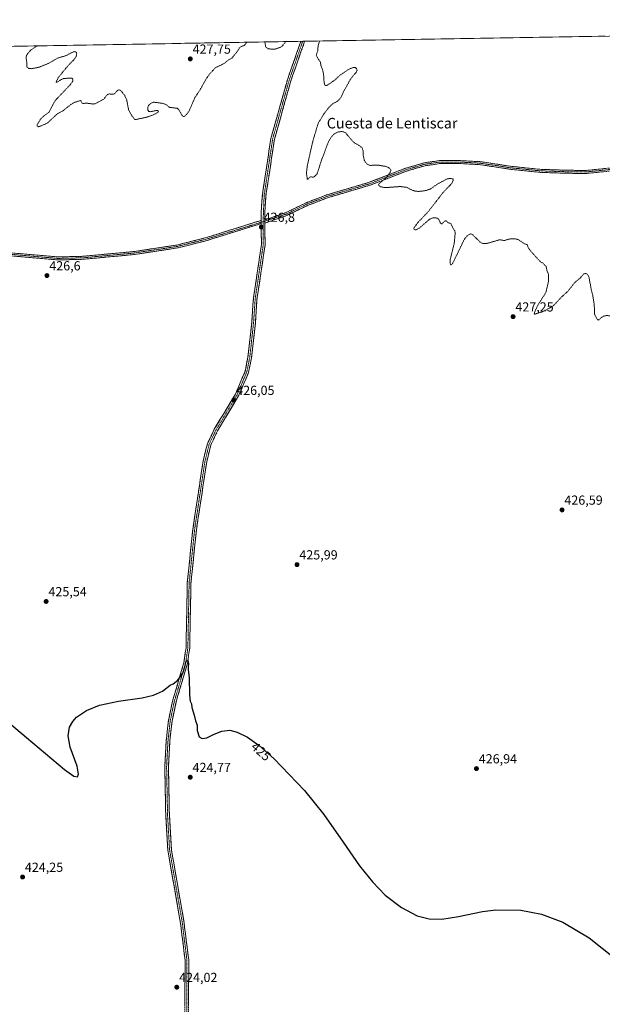
# Model space of a CAD drawing. Units: metres. Extents: x 618454 to 621940, y 4683169 to 4685541.
# Drawn here: x 620725 to 621168, y 4684792 to 4685541 of the extents above; entities that cross this region are included whole.
import ezdxf
from ezdxf.enums import TextEntityAlignment as Align

# ---------------------------------------------------------------- set-up
doc = ezdxf.new("R2010")
doc.units = ezdxf.units.M
doc.header["$MEASUREMENT"] = 0
for name, pattern in [('TRAZO_Y_PUNTO', [1, 0.5, -0.25, 0, -0.25]), ('TRAZOS', [0.75, 0.5, -0.25]), ('TRAZOSX2', [1.5, 1, -0.5])]:
    doc.linetypes.add(name, pattern=pattern)
for name, color, linetype, lineweight in [('Camino', 19, 'TRAZOSX2', 0), ('Camino Cxs', 19, 'Continuous', 0), ('Camino eje', 19, 'TRAZO_Y_PUNTO', 0), ('Carátula', 7, 'Continuous', 5), ('Cultivos herbáceos CxS', 92, 'Continuous', 0), ('Curva de nivel auxiliar', 36, 'TRAZOS', 0), ('Curva de nivel maestra', 36, 'Continuous', 30), ('Municipio CxS', 142, 'Continuous', 0), ('Punto de cota en terreno', 7, 'Continuous', 0), ('Rótulo de curva de nivel directora', 19, 'Continuous', 0), ('Rótulo de punto de cota en terreno', 19, 'Continuous', 0), ('Texto cartográfico', 19, 'Continuous', 0)]:
    doc.layers.add(name, color=color, linetype=linetype, lineweight=lineweight)
doc.styles.add('Arial', font='txt', dxfattribs={"height": 0.2})

# ---------------------------------------------------------------- blocks, each defined once
blk = doc.blocks.new('*U150')
at = {"layer": 'Cultivos herbáceos CxS', "color": 92, "linetype": 'Continuous', "lineweight": 0}
blk.add_polyline3d([(620091.41, 4685509.82, 425.86), (621900.03, 4685540.82, 429.38), (621940.23, 4683227.63, 429.96), (620213.67, 4683198.04, 408.96)], dxfattribs=at)
blk = doc.blocks.new('*U173')
at = {"layer": 'Curva de nivel auxiliar', "color": 36, "linetype": 'TRAZOS', "lineweight": 0}
for points in [[(620898.02, 4685523.64, 427.5), (620896.06, 4685521.29, 427.5), (620893.61, 4685520.37, 427.5), (620892.45, 4685519.51, 427.5), (620890.11, 4685515.89, 427.5), (620886.26, 4685511.29, 427.5), (620884.28, 4685510.42, 427.5), (620880.21, 4685507.24, 427.5), (620873.97, 4685504.3, 427.5), (620869.62, 4685499.55, 427.5), (620866.96, 4685495.76, 427.5), (620862.72, 4685488.11, 427.5), (620858.41, 4685481.51, 427.5), (620853.97, 4685471.39, 427.5), (620852.04, 4685468.65, 427.5), (620850.4, 4685467.2, 427.5), (620849.64, 4685467.16, 427.5), (620848.65, 4685467.87, 427.5), (620846.19, 4685472.39, 427.5), (620844.98, 4685473.41, 427.5), (620839, 4685474.12, 427.5), (620836.9, 4685475.96, 427.5), (620834.09, 4685477.15, 427.5), (620827.01, 4685478.08, 427.5), (620824.86, 4685477.28, 427.5), (620823.14, 4685475.55, 427.5), (620822.47, 4685473.91, 427.5), (620822.64, 4685471.9, 427.5), (620823.4, 4685471.08, 427.5), (620824.64, 4685470.82, 427.5), (620828.12, 4685471.61, 427.5), (620830.25, 4685471.71, 427.5), (620830.78, 4685471.25, 427.5), (620830.2, 4685470.46, 427.5), (620826.71, 4685468.38, 427.5), (620822.45, 4685466.81, 427.5), (620813.85, 4685464.99, 427.5), (620812.53, 4685465.02, 427.5), (620810.49, 4685467.68, 427.5), (620807.99, 4685472.05, 427.5), (620806.56, 4685479.49, 427.5), (620805.04, 4685483.09, 427.5), (620802.67, 4685486.2, 427.5), (620801.34, 4685487.26, 427.5), (620800.48, 4685487.5, 427.5), (620799.54, 4685487.02, 427.5), (620797.56, 4685484.75, 427.5), (620796.57, 4685484.22, 427.5), (620795.48, 4685484.04, 427.5), (620793.22, 4685484.35, 427.5), (620791.9, 4685483.95, 427.5), (620788.99, 4685480.34, 427.5), (620782.43, 4685476.84, 427.5), (620780.74, 4685476.67, 427.5), (620776.03, 4685477.35, 427.5), (620773.07, 4685477.07, 427.5), (620772.5, 4685477.4, 427.5), (620771.68, 4685479.04, 427.5), (620771.1, 4685479.32, 427.5), (620766.21, 4685477.69, 427.5), (620763.96, 4685476.27, 427.5), (620758.07, 4685471.61, 427.5), (620753.19, 4685468.79, 427.5), (620746.39, 4685462.34, 427.5), (620740.89, 4685459.86, 427.5), (620739, 4685459.33, 427.5), (620738.3, 4685459.83, 427.5), (620738.46, 4685461.11, 427.5), (620740.9, 4685465.04, 427.5), (620743.29, 4685467.48, 427.5), (620747.46, 4685470.53, 427.5), (620750.94, 4685477.42, 427.5), (620752.35, 4685479.61, 427.5), (620763.3, 4685491.12, 427.5), (620765.26, 4685493.7, 427.5), (620765.56, 4685494.72, 427.5), (620765.41, 4685495.62, 427.5), (620764.82, 4685496.23, 427.5), (620763.86, 4685496.43, 427.5), (620758.52, 4685496.07, 427.5), (620756.77, 4685495.34, 427.5), (620753.32, 4685493.23, 427.5), (620752.82, 4685493.14, 427.5), (620752.79, 4685493.65, 427.5), (620754.38, 4685496.69, 427.5), (620760.15, 4685503.88, 427.5), (620767.07, 4685511.25, 427.5), (620768.02, 4685512.86, 427.5), (620768.47, 4685514.95, 427.5), (620768.3, 4685515.78, 427.5), (620767.78, 4685516.31, 427.5), (620766.96, 4685516.5, 427.5), (620765.42, 4685516.22, 427.5), (620761.01, 4685513.72, 427.5), (620754.28, 4685511.68, 427.5), (620747.01, 4685507.61, 427.5), (620739.95, 4685504.72, 427.5), (620733.92, 4685503.56, 427.5), (620732.13, 4685503.79, 427.5), (620730.84, 4685504.56, 427.5), (620730.51, 4685505.42, 427.5), (620730.4, 4685508.8, 427.5), (620729.91, 4685511.63, 427.5), (620730.14, 4685513.31, 427.5), (620730.62, 4685514.41, 427.5), (620733.64, 4685517.81, 427.5), (620738.38, 4685520.91, 427.5)], [(620927.42, 4685524.15, 427.5), (620927.06, 4685523.55, 427.5), (620925.12, 4685520.97, 427.5), (620923.9, 4685520.04, 427.5), (620919.18, 4685518.35, 427.5), (620914.2, 4685518.64, 427.5), (620912.35, 4685519.95, 427.5), (620911.73, 4685523.52, 427.5), (620911.62, 4685523.88, 427.5)], [(621754.1, 4685176.82, 427.5), (621752.93, 4685178.62, 427.5), (621752.06, 4685182.08, 427.5), (621750.9, 4685183.16, 427.5), (621746.67, 4685185.21, 427.5), (621745.08, 4685186.51, 427.5), (621744.46, 4685188.1, 427.5), (621744.25, 4685192.47, 427.5), (621743.24, 4685196.26, 427.5), (621742.68, 4685197.8, 427.5), (621741.68, 4685198.86, 427.5), (621737.15, 4685200.71, 427.5), (621736.05, 4685201.74, 427.5), (621735.39, 4685201.9, 427.5), (621725.63, 4685197.09, 427.5), (621724.97, 4685197.05, 427.5), (621724.37, 4685198.09, 427.5), (621723.38, 4685198.66, 427.5), (621721.03, 4685198.56, 427.5), (621720.01, 4685197.79, 427.5), (621719.02, 4685195.57, 427.5), (621718.11, 4685194.34, 427.5), (621716.38, 4685193.26, 427.5), (621714.44, 4685194.62, 427.5), (621712.46, 4685194.9, 427.5), (621711.13, 4685195.52, 427.5), (621710.12, 4685195.54, 427.5), (621708.47, 4685194.88, 427.5), (621707.94, 4685195.14, 427.5), (621707.95, 4685200.52, 427.5), (621707.16, 4685201.41, 427.5), (621703.56, 4685204.01, 427.5), (621705.22, 4685205.24, 427.5), (621706.07, 4685206.53, 427.5), (621705.58, 4685209.18, 427.5), (621704.64, 4685210.14, 427.5), (621699.76, 4685210.13, 427.5), (621695.96, 4685211.22, 427.5), (621694.08, 4685210.69, 427.5), (621691.8, 4685209.04, 427.5), (621687.89, 4685208.22, 427.5), (621685.59, 4685208.26, 427.5), (621684.27, 4685209.01, 427.5), (621682.21, 4685212.08, 427.5), (621679.64, 4685217.95, 427.5), (621678.15, 4685220.16, 427.5), (621677.76, 4685225.05, 427.5), (621676.14, 4685227.01, 427.5), (621675.55, 4685228.23, 427.5), (621674.58, 4685234.15, 427.5), (621674.47, 4685238.39, 427.5), (621672.96, 4685243.38, 427.5), (621672.38, 4685252.37, 427.5), (621671.66, 4685253.79, 427.5), (621669.73, 4685256.26, 427.5), (621667.63, 4685262.04, 427.5), (621665.16, 4685263.08, 427.5), (621665.14, 4685265.63, 427.5), (621663.11, 4685265.37, 427.5), (621659.7, 4685263.5, 427.5), (621658.57, 4685263.27, 427.5), (621656.29, 4685265.72, 427.5), (621652.52, 4685268.23, 427.5), (621648.41, 4685268.36, 427.5), (621646.46, 4685267.49, 427.5), (621647.33, 4685270.76, 427.5), (621647.11, 4685271.28, 427.5), (621643.37, 4685270.37, 427.5), (621639.46, 4685271.78, 427.5), (621634.61, 4685271.83, 427.5), (621630.61, 4685272.42, 427.5), (621626.11, 4685272.42, 427.5), (621623.14, 4685272.87, 427.5), (621622.69, 4685273.72, 427.5), (621622.42, 4685277.37, 427.5), (621621.53, 4685278.58, 427.5), (621620.05, 4685279.21, 427.5), (621618.43, 4685278.74, 427.5), (621614.38, 4685275.84, 427.5), (621605.27, 4685273.4, 427.5), (621599.26, 4685272.82, 427.5), (621596.08, 4685273.69, 427.5), (621594.1, 4685273.53, 427.5), (621592.51, 4685272.64, 427.5), (621590.01, 4685270.51, 427.5), (621587.25, 4685266.99, 427.5), (621584.47, 4685260.15, 427.5), (621580.28, 4685252.54, 427.5), (621577.55, 4685244.7, 427.5), (621576.21, 4685242.64, 427.5), (621573.66, 4685239.68, 427.5), (621572.68, 4685237.91, 427.5), (621569.52, 4685228.96, 427.5), (621569.04, 4685229.57, 427.5), (621568.12, 4685234.29, 427.5), (621568.05, 4685239.55, 427.5), (621567.78, 4685240.81, 427.5), (621564.21, 4685247.06, 427.5), (621563.2, 4685247.14, 427.5), (621562.02, 4685246.1, 427.5), (621558.35, 4685241.88, 427.5), (621557.57, 4685239.41, 427.5), (621557.18, 4685239.33, 427.5), (621553.12, 4685243.4, 427.5), (621550.73, 4685244.58, 427.5), (621550.26, 4685245.11, 427.5), (621549.81, 4685249.21, 427.5), (621548.73, 4685250.74, 427.5), (621548.07, 4685252.77, 427.5), (621546.98, 4685254.65, 427.5), (621547.69, 4685259.34, 427.5), (621547.01, 4685259.21, 427.5), (621543.58, 4685256.85, 427.5), (621541.39, 4685256.13, 427.5), (621534.92, 4685256.81, 427.5), (621532.1, 4685258.85, 427.5), (621531.19, 4685259.08, 427.5), (621525.68, 4685256.9, 427.5), (621522.19, 4685256.59, 427.5), (621516.38, 4685257.88, 427.5), (621513.99, 4685259.86, 427.5), (621512.41, 4685260.32, 427.5), (621510.5, 4685260.22, 427.5), (621508.08, 4685258.62, 427.5), (621507.24, 4685258.4, 427.5), (621505.14, 4685258.65, 427.5), (621503.34, 4685259.8, 427.5), (621500.01, 4685258.87, 427.5), (621497.33, 4685258.84, 427.5), (621494.72, 4685259.94, 427.5), (621493.47, 4685260.01, 427.5), (621492.17, 4685259.57, 427.5), (621488.4, 4685257.21, 427.5), (621486.61, 4685257.83, 427.5), (621483.31, 4685258.01, 427.5), (621480.77, 4685259.16, 427.5), (621479.3, 4685259.4, 427.5), (621470.09, 4685257.77, 427.5), (621462.64, 4685255.06, 427.5), (621455.6, 4685253.82, 427.5), (621453.69, 4685253.92, 427.5), (621450.44, 4685255.71, 427.5), (621448.61, 4685255.87, 427.5), (621446.13, 4685255.59, 427.5), (621442.07, 4685254.18, 427.5), (621438.83, 4685251.17, 427.5), (621438.21, 4685252.71, 427.5), (621436.07, 4685255, 427.5), (621434.29, 4685256.26, 427.5), (621433.49, 4685257.74, 427.5), (621432.88, 4685258, 427.5), (621432.12, 4685257.85, 427.5), (621431.1, 4685256.85, 427.5), (621429.98, 4685253.24, 427.5), (621429.04, 4685252.49, 427.5), (621425.39, 4685252.88, 427.5), (621419.9, 4685252.7, 427.5), (621414.44, 4685251.19, 427.5), (621412.23, 4685252.19, 427.5), (621408.25, 4685252.69, 427.5), (621403.87, 4685255.08, 427.5), (621400.57, 4685255.06, 427.5), (621398.08, 4685256.21, 427.5), (621393.98, 4685256.22, 427.5), (621389.68, 4685257.94, 427.5), (621388.91, 4685258.5, 427.5), (621387.7, 4685260.27, 427.5), (621384.14, 4685261.78, 427.5), (621382.07, 4685263.43, 427.5), (621378.54, 4685265.57, 427.5), (621377.72, 4685266.87, 427.5), (621377.02, 4685270.19, 427.5), (621375.74, 4685271.54, 427.5), (621372.82, 4685272.74, 427.5), (621366.28, 4685274.65, 427.5), (621365.08, 4685275.5, 427.5), (621363.42, 4685277.62, 427.5), (621362.11, 4685278.69, 427.5), (621354.94, 4685281.75, 427.5), (621349.95, 4685281.52, 427.5), (621346.92, 4685281.01, 427.5), (621345.88, 4685281.99, 427.5), (621342.81, 4685281.95, 427.5), (621339.75, 4685283.41, 427.5), (621336.75, 4685283.87, 427.5), (621335.52, 4685283.3, 427.5), (621334.39, 4685281.18, 427.5), (621333.49, 4685280.22, 427.5), (621328.08, 4685278.82, 427.5), (621326.82, 4685278.85, 427.5), (621325.71, 4685279.54, 427.5), (621325.03, 4685279.61, 427.5), (621322.11, 4685278.33, 427.5), (621320.66, 4685278.15, 427.5), (621317.27, 4685279.98, 427.5), (621313.31, 4685280.59, 427.5), (621312.11, 4685281.47, 427.5), (621311.42, 4685281.58, 427.5), (621309.66, 4685280.83, 427.5), (621305.72, 4685278.04, 427.5), (621300.17, 4685277.44, 427.5), (621298.28, 4685277.52, 427.5), (621295.48, 4685276.93, 427.5), (621292.98, 4685278.09, 427.5), (621290.79, 4685280.81, 427.5), (621286.02, 4685284.84, 427.5), (621280.49, 4685290.72, 427.5), (621279.12, 4685291.72, 427.5), (621278.34, 4685291.9, 427.5), (621277.92, 4685291.54, 427.5), (621278.03, 4685290.55, 427.5), (621280.45, 4685286.43, 427.5), (621282.37, 4685282.06, 427.5), (621282.33, 4685280.84, 427.5), (621281.49, 4685280.68, 427.5), (621273.2, 4685288.44, 427.5), (621268.16, 4685294.21, 427.5), (621261.56, 4685299.09, 427.5), (621260.25, 4685299.74, 427.5), (621259.39, 4685299.36, 427.5), (621259.04, 4685298.44, 427.5), (621260.01, 4685292.41, 427.5), (621259.39, 4685288.03, 427.5), (621258.68, 4685286.42, 427.5), (621255.38, 4685282.42, 427.5), (621250.32, 4685278.09, 427.5), (621246.08, 4685275.29, 427.5), (621241.99, 4685277.91, 427.5), (621238.91, 4685278.91, 427.5), (621237.68, 4685281.33, 427.5), (621236.05, 4685282.2, 427.5), (621235.03, 4685283.24, 427.5), (621232.54, 4685289.7, 427.5), (621228.05, 4685297.83, 427.5), (621224.17, 4685307.02, 427.5), (621221.75, 4685311.3, 427.5), (621220.8, 4685311.74, 427.5), (621219.54, 4685311.46, 427.5), (621218.17, 4685310.57, 427.5), (621215.65, 4685307.41, 427.5), (621213.86, 4685306.02, 427.5), (621208.11, 4685304.61, 427.5), (621207.2, 4685304.65, 427.5), (621205.98, 4685305.57, 427.5), (621205.51, 4685305.57, 427.5), (621203.93, 4685304.09, 427.5), (621203.34, 4685302.46, 427.5), (621203.18, 4685300.68, 427.5), (621203.95, 4685297.14, 427.5), (621203.49, 4685290.64, 427.5), (621204.29, 4685285.28, 427.5), (621203.72, 4685283.47, 427.5), (621202.78, 4685282.85, 427.5), (621196.83, 4685295.98, 427.5), (621193.64, 4685304.38, 427.5), (621189.59, 4685311.42, 427.5), (621188.13, 4685313.25, 427.5), (621186.41, 4685314.12, 427.5), (621184.85, 4685314.11, 427.5), (621182.66, 4685313.35, 427.5), (621179.65, 4685311.56, 427.5), (621178.5, 4685311.32, 427.5), (621176.07, 4685314.93, 427.5), (621174.6, 4685315.51, 427.5), (621171.96, 4685315.76, 427.5), (621169.51, 4685315.29, 427.5), (621167.84, 4685314.29, 427.5), (621165.72, 4685312.36, 427.5), (621164.79, 4685312.53, 427.5), (621162.6, 4685316.69, 427.5), (621162.36, 4685324.08, 427.5), (621161.2, 4685331.21, 427.5), (621160.03, 4685335.59, 427.5), (621158.42, 4685344.64, 427.5), (621157.47, 4685346.75, 427.5), (621155.92, 4685347.84, 427.5), (621154.45, 4685347.49, 427.5), (621151.59, 4685344.14, 427.5), (621147.8, 4685341.25, 427.5), (621142.24, 4685334.18, 427.5), (621137.52, 4685329.87, 427.5), (621131.71, 4685323.65, 427.5), (621128.4, 4685321.48, 427.5), (621123.05, 4685318.66, 427.5), (621116.64, 4685316.69, 427.5), (621117.1, 4685318.76, 427.5), (621119.47, 4685323.71, 427.5), (621125.55, 4685333.34, 427.5), (621127.44, 4685341.41, 427.5), (621127.54, 4685347.25, 427.5), (621126.51, 4685349.31, 427.5), (621125.63, 4685353.38, 427.5), (621124.41, 4685354.25, 427.5), (621123.5, 4685355.58, 427.5), (621121.42, 4685356.56, 427.5), (621116.09, 4685362.36, 427.5), (621112.23, 4685367, 427.5), (621111.38, 4685369.8, 427.5), (621109.27, 4685370.32, 427.5), (621104.39, 4685373.59, 427.5), (621101.6, 4685374.23, 427.5), (621098.36, 4685374.11, 427.5), (621094, 4685372.87, 427.5), (621090.28, 4685373.38, 427.5), (621080.6, 4685370.59, 427.5), (621077.45, 4685370.57, 427.5), (621076.18, 4685371.08, 427.5), (621069.45, 4685377.51, 427.5), (621068.62, 4685377.85, 427.5), (621067.66, 4685377.75, 427.5), (621065.65, 4685376.41, 427.5), (621063.51, 4685373.78, 427.5), (621054.5, 4685355.3, 427.5), (621053.98, 4685354.55, 427.5), (621053.25, 4685354.26, 427.5), (621052.6, 4685355.44, 427.5), (621052.6, 4685357.93, 427.5), (621055.8, 4685370.76, 427.5), (621056.52, 4685378.5, 427.5), (621056.27, 4685380.11, 427.5), (621054.71, 4685382.5, 427.5), (621053.33, 4685385.43, 427.5), (621052.59, 4685385.99, 427.5), (621050.61, 4685386.52, 427.5), (621050, 4685387.7, 427.5), (621049.45, 4685387.91, 427.5), (621048.28, 4685387.42, 427.5), (621046.35, 4685385.54, 427.5), (621045.83, 4685385.53, 427.5), (621045.2, 4685386.29, 427.5), (621044.13, 4685388.74, 427.5), (621043.12, 4685389.74, 427.5), (621041.58, 4685390.16, 427.5), (621039.45, 4685390, 427.5), (621036.92, 4685388.97, 427.5), (621030.34, 4685383.19, 427.5), (621028.14, 4685381.61, 427.5), (621026.56, 4685380.91, 427.5), (621025.77, 4685380.96, 427.5), (621025.26, 4685381.34, 427.5), (621025.07, 4685381.9, 427.5), (621025.34, 4685382.67, 427.5), (621028.18, 4685386.64, 427.5), (621035.91, 4685394.66, 427.5), (621047.06, 4685409.06, 427.5), (621053.93, 4685416.27, 427.5), (621055.09, 4685418.7, 427.5), (621054.75, 4685419.7, 427.5), (621052.79, 4685420.11, 427.5), (621050.39, 4685419.74, 427.5), (621043.23, 4685415.9, 427.5), (621037.44, 4685411.95, 427.5), (621034.34, 4685410.92, 427.5), (621031.13, 4685410.33, 427.5), (621028.01, 4685410.18, 427.5), (621025.63, 4685410.52, 427.5), (621023.4, 4685411.28, 427.5), (621019.84, 4685413.24, 427.5), (621014.57, 4685413.91, 427.5), (621005.12, 4685413.18, 427.5), (621001.63, 4685413.3, 427.5), (620999.77, 4685413.7, 427.5), (620998.43, 4685414.78, 427.5), (620998.27, 4685415.41, 427.5), (620998.54, 4685416.08, 427.5), (621003.54, 4685420.12, 427.5), (621007.02, 4685424.73, 427.5), (621007.54, 4685426.12, 427.5), (621007.33, 4685426.97, 427.5), (621005.75, 4685428.36, 427.5), (621003.72, 4685429.2, 427.5), (620997.72, 4685430.17, 427.5), (620991.91, 4685430, 427.5), (620989.73, 4685430.79, 427.5), (620988.1, 4685432.46, 427.5), (620987.32, 4685434.03, 427.5), (620986.59, 4685437.45, 427.5), (620986.48, 4685441.12, 427.5), (620985.6, 4685443.25, 427.5), (620983.95, 4685444.83, 427.5), (620979.35, 4685447.39, 427.5), (620973.14, 4685454.69, 427.5), (620971.69, 4685455.48, 427.5), (620970.11, 4685455.82, 427.5), (620967.68, 4685455.43, 427.5), (620965.32, 4685454.46, 427.5), (620963.85, 4685453.43, 427.5), (620962.38, 4685451.74, 427.5), (620960.39, 4685448.56, 427.5), (620959.01, 4685445.43, 427.5), (620954.45, 4685433.02, 427.5), (620951.44, 4685423.55, 427.5), (620949.15, 4685421.3, 427.5), (620948.42, 4685421.04, 427.5), (620946.36, 4685421.27, 427.5), (620944.32, 4685419.47, 427.5), (620943.96, 4685419.56, 427.5), (620943.32, 4685423.94, 427.5), (620943.85, 4685429.28, 427.5), (620948.05, 4685448, 427.5), (620952.19, 4685461.93, 427.5), (620956.64, 4685469.22, 427.5), (620960.73, 4685474.47, 427.5), (620963.31, 4685476.9, 427.5), (620966.82, 4685478.75, 427.5), (620969.56, 4685481.55, 427.5), (620971.26, 4685485.59, 427.5), (620976.88, 4685495.54, 427.5), (620978.44, 4685497.78, 427.5), (620981.13, 4685500.65, 427.5), (620981.8, 4685502.47, 427.5), (620981.46, 4685503.65, 427.5), (620980.32, 4685504.41, 427.5), (620978.76, 4685504.41, 427.5), (620977.04, 4685503.81, 427.5), (620974.79, 4685502.59, 427.5), (620968.65, 4685498.41, 427.5), (620965.05, 4685495.03, 427.5), (620959.23, 4685491.05, 427.5), (620957.85, 4685490.62, 427.5), (620957.01, 4685491.75, 427.5), (620956.47, 4685495.23, 427.5), (620956.4, 4685499.26, 427.5), (620955.32, 4685503.57, 427.5), (620954.33, 4685506.05, 427.5), (620953.98, 4685508.59, 427.5), (620952.14, 4685511.01, 427.5), (620950.74, 4685513.91, 427.5), (620951.85, 4685517.04, 427.5), (620952.2, 4685520.95, 427.5), (620953.27, 4685524.59, 427.5)]]:
    blk.add_polyline3d(points, dxfattribs=at)
blk = doc.blocks.new('5PATER')
at = {"layer": 'Carátula', "linetype": 'Continuous', "lineweight": 5}
h = blk.add_hatch(color=250, dxfattribs=at)
edge = h.paths.add_edge_path()
edge.add_ellipse((0, 0.01), major_axis=(-1.33, -1.34), ratio=0.999422, start_angle=0, end_angle=360)

msp = doc.modelspace()

# ---------------------------------------------------------------- linework, layer by layer
at = {"layer": 'Camino', "color": 19, "linetype": 'TRAZOSX2', "lineweight": 0}
for points in [[(620908.87, 4685388.16), (620908.83, 4685394.17), (620909.74, 4685407.41), (620916.22, 4685450.46), (620928.78, 4685495.04), (620938.96, 4685524.35)], [(620941.93, 4685524.4), (620931.44, 4685494.21), (620918.95, 4685449.87), (620912.51, 4685407.11), (620911.61, 4685394.08), (620911.65, 4685388.47)], [(620940.44, 4685524.37), (620938.96, 4685524.35)], [(620941.93, 4685524.4), (620940.44, 4685524.37)], [(620911.65, 4685388.47), (620927.57, 4685394.05), (620943.73, 4685401.82), (620958.69, 4685407.5), (620991.09, 4685417.11), (621018.81, 4685427.81), (621033.09, 4685431.97), (621044.52, 4685433.6), (621059.35, 4685433.7), (621076.09, 4685432.78), (621098.5, 4685429.33), (621121.05, 4685427), (621141.86, 4685426.26), (621156.33, 4685426.16), (621185.94, 4685429.18)], [(621186.88, 4685426.97), (621156.44, 4685423.87), (621141.81, 4685423.97), (621120.89, 4685424.71), (621098.21, 4685427.06), (621075.85, 4685430.5), (621059.3, 4685431.41), (621044.69, 4685431.3), (621033.57, 4685429.72), (621019.54, 4685425.64), (620991.83, 4685414.94), (620959.42, 4685405.33), (620944.63, 4685399.71), (620928.44, 4685391.93), (620911.67, 4685386.05)], [(620696.51, 4685365.37), (620754.23, 4685360.35), (620772.95, 4685360.81), (620811.37, 4685364.38), (620844.72, 4685369.4), (620866.92, 4685375.03), (620908.87, 4685388.16)], [(620908.89, 4685385.76), (620867.54, 4685372.82), (620845.17, 4685367.15), (620811.65, 4685362.11), (620773.08, 4685358.52), (620754.16, 4685358.05), (620696.54, 4685363.07)], [(620850.65, 4684761.62), (620850.95, 4684825.38), (620847.24, 4684854.83), (620837.76, 4684909.03), (620836.19, 4684935.71), (620835.47, 4684972.56), (620836.49, 4684991.7), (620838.23, 4685007.57), (620841.33, 4685022.42), (620850.02, 4685051.66), (620851.66, 4685063.05), (620852.61, 4685112.38), (620856.76, 4685152.81), (620864.67, 4685205.11), (620867.9, 4685218.27), (620873.18, 4685229.26), (620889.2, 4685255.89), (620896.57, 4685273.23), (620898.77, 4685284.06), (620901.65, 4685310.16), (620902.88, 4685328.45), (620909, 4685369.61), (620908.89, 4685385.76)], [(620911.67, 4685386.05), (620911.79, 4685369.42), (620905.65, 4685328.15), (620904.43, 4685309.92), (620901.52, 4685283.63), (620899.24, 4685272.4), (620891.69, 4685254.62), (620875.63, 4685227.94), (620870.54, 4685217.32), (620867.4, 4685204.57), (620859.53, 4685152.46), (620855.39, 4685112.21), (620854.44, 4685062.83), (620852.74, 4685051.07), (620844.04, 4685021.74), (620840.98, 4685007.13), (620839.27, 4684991.48), (620838.26, 4684972.51), (620838.97, 4684935.81), (620840.53, 4684909.36), (620849.99, 4684855.24), (620853.73, 4684825.55), (620853.43, 4684761.72)]]:
    msp.add_lwpolyline(points, dxfattribs=at)
at = {"layer": 'Camino Cxs', "color": 19, "linetype": 'Continuous', "lineweight": 0}
for points in [[(620908.87, 4685388.16), (620908.89, 4685385.76)], [(620908.87, 4685388.16), (620908.89, 4685385.76)], [(620911.65, 4685388.47), (620911.67, 4685386.05)], [(620911.65, 4685388.47), (620911.67, 4685386.05)]]:
    msp.add_lwpolyline(points, dxfattribs=at)
for points in [[(620850.79, 4684791.05, 423.99), (620850.81, 4684795.95, 424.02), (620850.83, 4684800.86, 424.04), (620850.86, 4684805.76, 424.07), (620850.88, 4684810.67, 424.06), (620850.9, 4684815.57, 424.04), (620850.93, 4684820.48, 424.07), (620850.95, 4684825.38, 424.09), (620850.33, 4684830.29, 424.1), (620849.71, 4684835.2, 424.13), (620849.1, 4684840.11, 424.16), (620848.48, 4684845.01, 424.19), (620847.86, 4684849.92, 424.23), (620847.24, 4684854.83, 424.28), (620846.45, 4684859.35, 424.31), (620845.66, 4684863.86, 424.28), (620844.87, 4684868.38, 424.3), (620844.08, 4684872.9, 424.34), (620843.29, 4684877.41, 424.37), (620842.5, 4684881.93, 424.35), (620841.71, 4684886.45, 424.33), (620840.92, 4684890.96, 424.36), (620840.13, 4684895.48, 424.39), (620839.34, 4684900, 424.4), (620838.55, 4684904.51, 424.41), (620837.76, 4684909.03, 424.4), (620837.5, 4684913.48, 424.42), (620837.24, 4684917.92, 424.45), (620836.98, 4684922.37, 424.47), (620836.71, 4684926.82, 424.5), (620836.45, 4684931.26, 424.51), (620836.19, 4684935.71, 424.5), (620836.1, 4684940.32, 424.5), (620836.01, 4684944.92, 424.53), (620835.92, 4684949.53, 424.56), (620835.83, 4684954.14, 424.55), (620835.74, 4684958.74, 424.57), (620835.65, 4684963.35, 424.61), (620835.56, 4684967.95, 424.6), (620835.47, 4684972.56, 424.6), (620835.73, 4684977.35, 424.66), (620835.98, 4684982.13, 424.68), (620836.24, 4684986.92, 424.71), (620836.49, 4684991.7, 424.74), (620836.93, 4684995.67, 424.74), (620837.36, 4684999.64, 424.74), (620837.8, 4685003.6, 424.76), (620838.23, 4685007.57, 424.77), (620839.01, 4685011.28, 424.78), (620839.78, 4685015, 424.8), (620840.56, 4685018.71, 424.81), (620841.33, 4685022.42, 424.82), (620842.57, 4685026.6, 424.87), (620843.81, 4685030.77, 424.89), (620845.05, 4685034.95, 424.93), (620846.3, 4685039.13, 425.01), (620847.54, 4685043.31, 425.07), (620848.78, 4685047.48, 425.08), (620850.02, 4685051.66, 425.01), (620850.57, 4685055.46, 425), (620851.11, 4685059.25, 425.02), (620851.66, 4685063.05, 425.04), (620851.76, 4685067.98, 425.08), (620851.85, 4685072.92, 425.15), (620851.95, 4685077.85, 425.21), (620852.04, 4685082.78, 425.25), (620852.14, 4685087.72, 425.26), (620852.23, 4685092.65, 425.26), (620852.33, 4685097.58, 425.32), (620852.42, 4685102.51, 425.32), (620852.52, 4685107.45, 425.35), (620852.61, 4685112.38, 425.39), (620853.07, 4685116.87, 425.41), (620853.53, 4685121.36, 425.43), (620853.99, 4685125.86, 425.44), (620854.45, 4685130.35, 425.45), (620854.92, 4685134.84, 425.47), (620855.38, 4685139.33, 425.48), (620855.84, 4685143.83, 425.5), (620856.3, 4685148.32, 425.55), (620856.76, 4685152.81, 425.59), (620857.48, 4685157.56, 425.6), (620858.2, 4685162.32, 425.62), (620858.92, 4685167.07, 425.64), (620859.64, 4685171.83, 425.65), (620860.36, 4685176.58, 425.67), (620861.07, 4685181.34, 425.69), (620861.79, 4685186.09, 425.72), (620862.51, 4685190.85, 425.77), (620863.23, 4685195.6, 425.8), (620863.95, 4685200.36, 425.8), (620864.67, 4685205.11, 425.81), (620865.75, 4685209.5, 425.83), (620866.82, 4685213.88, 425.87), (620867.9, 4685218.27, 425.93), (620869.66, 4685221.93, 425.94), (620871.42, 4685225.6, 425.98), (620873.18, 4685229.26, 426.06), (620875.47, 4685233.06, 426.1), (620877.76, 4685236.87, 426.09), (620880.05, 4685240.67, 426.02), (620882.33, 4685244.48, 426.05), (620884.62, 4685248.28, 426.04), (620886.91, 4685252.09, 426.08), (620889.2, 4685255.89, 426.1), (620891.04, 4685260.23, 426.12), (620892.89, 4685264.56, 426.18), (620894.73, 4685268.9, 426.18), (620896.57, 4685273.23, 426.2), (620897.3, 4685276.84, 426.24), (620898.04, 4685280.45, 426.26), (620898.77, 4685284.06, 426.27), (620899.25, 4685288.41, 426.28), (620899.73, 4685292.76, 426.31), (620900.21, 4685297.11, 426.3), (620900.69, 4685301.46, 426.31), (620901.17, 4685305.81, 426.33), (620901.65, 4685310.16, 426.34), (620901.96, 4685314.73, 426.37), (620902.27, 4685319.31, 426.41), (620902.57, 4685323.88, 426.46), (620902.88, 4685328.45, 426.48), (620903.56, 4685333.02, 426.48), (620904.24, 4685337.6, 426.49), (620904.92, 4685342.17, 426.5), (620905.6, 4685346.74, 426.52), (620906.28, 4685351.32, 426.57), (620906.96, 4685355.89, 426.61), (620907.64, 4685360.46, 426.62), (620908.32, 4685365.04, 426.66), (620909, 4685369.61, 426.7), (620908.97, 4685373.65, 426.74), (620908.95, 4685377.69, 426.78), (620908.92, 4685381.72, 426.8), (620908.89, 4685385.76, 426.84), (620908.87, 4685388.16, 426.87), (620908.85, 4685391.17, 426.87), (620908.83, 4685394.17, 426.87), (620909.13, 4685398.58, 426.85), (620909.44, 4685403, 426.89), (620909.74, 4685407.41, 426.91), (620910.46, 4685412.19, 426.93), (620911.18, 4685416.98, 426.96), (620911.9, 4685421.76, 426.98), (620912.62, 4685426.54, 427), (620913.34, 4685431.33, 427.04), (620914.06, 4685436.11, 427.07), (620914.78, 4685440.89, 427.07), (620915.5, 4685445.68, 427.05), (620916.22, 4685450.46, 427.07), (620917.48, 4685454.92, 427.12), (620918.73, 4685459.38, 427.16), (620919.99, 4685463.83, 427.14), (620921.24, 4685468.29, 427.13), (620922.5, 4685472.75, 427.15), (620923.76, 4685477.21, 427.21), (620925.01, 4685481.67, 427.22), (620926.27, 4685486.12, 427.2), (620927.52, 4685490.58, 427.23), (620928.78, 4685495.04, 427.27), (620930.23, 4685499.23, 427.26), (620931.69, 4685503.41, 427.27), (620933.14, 4685507.6, 427.32), (620934.6, 4685511.79, 427.32), (620936.05, 4685515.98, 427.34), (620937.51, 4685520.16, 427.38), (620938.96, 4685524.35, 427.37), (620941.93, 4685524.4, 427.33), (620940.97, 4685521.64, 427.33), (620939.38, 4685517.07, 427.32), (620937.79, 4685512.5, 427.29), (620936.21, 4685507.93, 427.29), (620934.62, 4685503.35, 427.28), (620933.03, 4685498.78, 427.24), (620931.44, 4685494.21, 427.26), (620930.19, 4685489.78, 427.22), (620928.94, 4685485.34, 427.2), (620927.69, 4685480.91, 427.2), (620926.44, 4685476.47, 427.2), (620925.2, 4685472.04, 427.16), (620923.95, 4685467.61, 427.13), (620922.7, 4685463.17, 427.12), (620921.45, 4685458.74, 427.18), (620920.2, 4685454.3, 427.14), (620918.95, 4685449.87, 427.09), (620918.23, 4685445.12, 427.06), (620917.52, 4685440.37, 427.07), (620916.8, 4685435.62, 427.06), (620916.09, 4685430.87, 427.08), (620915.37, 4685426.11, 427.07), (620914.66, 4685421.36, 427.02), (620913.94, 4685416.61, 426.96), (620913.23, 4685411.86, 426.92), (620912.51, 4685407.11, 426.9), (620912.21, 4685402.77, 426.89), (620911.91, 4685398.42, 426.85), (620911.61, 4685394.08, 426.84), (620911.63, 4685391.28, 426.83), (620911.65, 4685388.47, 426.82), (620911.65, 4685388.47, 426.82), (620911.67, 4685386.05, 426.79), (620911.7, 4685381.89, 426.75), (620911.73, 4685377.74, 426.72), (620911.76, 4685373.58, 426.68), (620911.79, 4685369.42, 426.66), (620911.11, 4685364.83, 426.65), (620910.43, 4685360.25, 426.62), (620909.74, 4685355.66, 426.6), (620909.06, 4685351.08, 426.58), (620908.38, 4685346.49, 426.54), (620907.7, 4685341.91, 426.51), (620907.01, 4685337.32, 426.48), (620906.33, 4685332.74, 426.47), (620905.65, 4685328.15, 426.47), (620905.35, 4685323.59, 426.45), (620905.04, 4685319.04, 426.46), (620904.74, 4685314.48, 426.43), (620904.43, 4685309.92, 426.41), (620903.95, 4685305.54, 426.38), (620903.46, 4685301.16, 426.35), (620902.98, 4685296.78, 426.32), (620902.49, 4685292.39, 426.3), (620902.01, 4685288.01, 426.27), (620901.52, 4685283.63, 426.25), (620900.76, 4685279.89, 426.27), (620900, 4685276.14, 426.27), (620899.24, 4685272.4, 426.26), (620897.35, 4685267.96, 426.19), (620895.47, 4685263.51, 426.2), (620893.58, 4685259.07, 426.18), (620891.69, 4685254.62, 426.1), (620889.4, 4685250.81, 426.11), (620887.1, 4685247, 426.05), (620884.81, 4685243.19, 426.05), (620882.51, 4685239.37, 426), (620880.22, 4685235.56, 426.02), (620877.92, 4685231.75, 426.05), (620875.63, 4685227.94, 425.95), (620873.93, 4685224.4, 425.99), (620872.24, 4685220.86, 425.88), (620870.54, 4685217.32, 425.83), (620869.49, 4685213.07, 425.78), (620868.45, 4685208.82, 425.75), (620867.4, 4685204.57, 425.74), (620866.68, 4685199.83, 425.71), (620865.97, 4685195.1, 425.71), (620865.25, 4685190.36, 425.69), (620864.54, 4685185.62, 425.67), (620863.82, 4685180.88, 425.64), (620863.11, 4685176.15, 425.62), (620862.39, 4685171.41, 425.6), (620861.68, 4685166.67, 425.57), (620860.96, 4685161.93, 425.55), (620860.25, 4685157.2, 425.52), (620859.53, 4685152.46, 425.49), (620859.07, 4685147.99, 425.48), (620858.61, 4685143.52, 425.45), (620858.15, 4685139.04, 425.44), (620857.69, 4685134.57, 425.42), (620857.23, 4685130.1, 425.4), (620856.77, 4685125.63, 425.38), (620856.31, 4685121.15, 425.36), (620855.85, 4685116.68, 425.34), (620855.39, 4685112.21, 425.32), (620855.3, 4685107.27, 425.29), (620855.2, 4685102.33, 425.26), (620855.11, 4685097.4, 425.24), (620855.01, 4685092.46, 425.21), (620854.92, 4685087.52, 425.2), (620854.82, 4685082.58, 425.2), (620854.73, 4685077.64, 425.16), (620854.63, 4685072.71, 425.12), (620854.54, 4685067.77, 425.08), (620854.44, 4685062.83, 425.04), (620853.87, 4685058.91, 425.04), (620853.31, 4685054.99, 425.01), (620852.74, 4685051.07, 424.98), (620851.5, 4685046.88, 424.93), (620850.25, 4685042.69, 424.95), (620849.01, 4685038.5, 424.94), (620847.77, 4685034.31, 424.88), (620846.53, 4685030.12, 424.85), (620845.28, 4685025.93, 424.84), (620844.04, 4685021.74, 424.81), (620843.02, 4685016.87, 424.79), (620842, 4685012, 424.77), (620840.98, 4685007.13, 424.75), (620840.55, 4685003.22, 424.73), (620840.13, 4684999.31, 424.71), (620839.7, 4684995.39, 424.7), (620839.27, 4684991.48, 424.69), (620839.02, 4684986.74, 424.68), (620838.77, 4684982, 424.66), (620838.51, 4684977.25, 424.65), (620838.26, 4684972.51, 424.6), (620838.35, 4684967.92, 424.59), (620838.44, 4684963.34, 424.6), (620838.53, 4684958.75, 424.55), (620838.62, 4684954.16, 424.54), (620838.7, 4684949.57, 424.53), (620838.79, 4684944.99, 424.5), (620838.88, 4684940.4, 424.47), (620838.97, 4684935.81, 424.47), (620839.23, 4684931.4, 424.47), (620839.49, 4684926.99, 424.46), (620839.75, 4684922.59, 424.43), (620840.01, 4684918.18, 424.4), (620840.27, 4684913.77, 424.39), (620840.53, 4684909.36, 424.39), (620841.39, 4684904.44, 424.39), (620842.25, 4684899.52, 424.4), (620843.11, 4684894.6, 424.4), (620843.97, 4684889.68, 424.38), (620844.83, 4684884.76, 424.36), (620845.69, 4684879.84, 424.35), (620846.55, 4684874.92, 424.32), (620847.41, 4684870, 424.31), (620848.27, 4684865.08, 424.31), (620849.13, 4684860.16, 424.32), (620849.99, 4684855.24, 424.29), (620850.61, 4684850.29, 424.2), (620851.24, 4684845.34, 424.13), (620851.86, 4684840.4, 424.11), (620852.48, 4684835.45, 424.12), (620853.11, 4684830.5, 424.12), (620853.73, 4684825.55, 424.12), (620853.71, 4684820.64, 424.1), (620853.68, 4684815.73, 424.08), (620853.66, 4684810.82, 424.09), (620853.64, 4684805.91, 424.08), (620853.61, 4684801, 424.05), (620853.59, 4684796.09, 424.03), (620853.57, 4684791.18, 424.01)], [(621169.49, 4685425.2, 428.05), (621165.14, 4685424.76, 428.03), (621160.79, 4685424.31, 428.03), (621156.44, 4685423.87, 428.05), (621151.56, 4685423.9, 428.02), (621146.69, 4685423.94, 427.96), (621141.81, 4685423.97, 427.96), (621137.63, 4685424.12, 427.92), (621133.44, 4685424.27, 427.99), (621129.26, 4685424.41, 428.01), (621125.07, 4685424.56, 427.96), (621120.89, 4685424.71, 427.93), (621116.35, 4685425.18, 427.93), (621111.82, 4685425.65, 427.93), (621107.28, 4685426.12, 427.94), (621102.75, 4685426.59, 427.93), (621098.21, 4685427.06, 427.95), (621093.74, 4685427.75, 427.96), (621089.27, 4685428.44, 427.95), (621084.79, 4685429.12, 427.93), (621080.32, 4685429.81, 427.88), (621075.85, 4685430.5, 427.86), (621071.71, 4685430.73, 427.95), (621067.58, 4685430.96, 427.88), (621063.44, 4685431.18, 427.79), (621059.3, 4685431.41, 427.76), (621054.43, 4685431.37, 427.75), (621049.56, 4685431.34, 427.74), (621044.69, 4685431.3, 427.73), (621040.98, 4685430.77, 427.73), (621037.28, 4685430.25, 427.71), (621033.57, 4685429.72, 427.71), (621028.89, 4685428.36, 427.69), (621024.22, 4685427, 427.64), (621019.54, 4685425.64, 427.62), (621014.92, 4685423.86, 427.58), (621010.3, 4685422.07, 427.54), (621005.69, 4685420.29, 427.52), (621001.07, 4685418.51, 427.46), (620996.45, 4685416.72, 427.42), (620991.83, 4685414.94, 427.36), (620987.2, 4685413.57, 427.28), (620982.57, 4685412.19, 427.3), (620977.94, 4685410.82, 427.31), (620973.31, 4685409.45, 427.29), (620968.68, 4685408.08, 427.27), (620964.05, 4685406.7, 427.32), (620959.42, 4685405.33, 427.28), (620955.72, 4685403.93, 427.22), (620952.03, 4685402.52, 427.15), (620948.33, 4685401.12, 427.15), (620944.63, 4685399.71, 427.16), (620940.58, 4685397.77, 427.11), (620936.54, 4685395.82, 427.12), (620932.49, 4685393.88, 427.07), (620928.44, 4685391.93, 427.05), (620924.25, 4685390.46, 427.04), (620920.06, 4685388.99, 426.99), (620915.86, 4685387.52, 426.9), (620911.67, 4685386.05, 426.79), (620911.65, 4685388.47, 426.82), (620915.63, 4685389.87, 426.93), (620919.61, 4685391.26, 427.02), (620923.59, 4685392.66, 427.07), (620927.57, 4685394.05, 427.07), (620931.61, 4685395.99, 427.09), (620935.65, 4685397.94, 427.15), (620939.69, 4685399.88, 427.19), (620943.73, 4685401.82, 427.25), (620947.47, 4685403.24, 427.19), (620951.21, 4685404.66, 427.16), (620954.95, 4685406.08, 427.17), (620958.69, 4685407.5, 427.19), (620963.32, 4685408.87, 427.21), (620967.95, 4685410.25, 427.23), (620972.58, 4685411.62, 427.25), (620977.2, 4685412.99, 427.28), (620981.83, 4685414.36, 427.28), (620986.46, 4685415.74, 427.31), (620991.09, 4685417.11, 427.35), (620995.71, 4685418.89, 427.38), (621000.33, 4685420.68, 427.44), (621004.95, 4685422.46, 427.48), (621009.57, 4685424.24, 427.51), (621014.19, 4685426.03, 427.55), (621018.81, 4685427.81, 427.58), (621023.57, 4685429.2, 427.61), (621028.33, 4685430.58, 427.65), (621033.09, 4685431.97, 427.66), (621036.9, 4685432.51, 427.67), (621040.71, 4685433.06, 427.69), (621044.52, 4685433.6, 427.7), (621049.46, 4685433.63, 427.73), (621054.41, 4685433.67, 427.75), (621059.35, 4685433.7, 427.75), (621063.54, 4685433.47, 427.75), (621067.72, 4685433.24, 427.78), (621071.91, 4685433.01, 427.83), (621076.09, 4685432.78, 427.84), (621080.57, 4685432.09, 427.86), (621085.05, 4685431.4, 427.88), (621089.54, 4685430.71, 427.9), (621094.02, 4685430.02, 427.92), (621098.5, 4685429.33, 427.93), (621103.01, 4685428.86, 427.92), (621107.52, 4685428.4, 427.92), (621112.03, 4685427.93, 427.92), (621116.54, 4685427.47, 427.89), (621121.05, 4685427, 427.88), (621125.21, 4685426.85, 427.9), (621129.37, 4685426.7, 427.94), (621133.54, 4685426.56, 427.94), (621137.7, 4685426.41, 427.91), (621141.86, 4685426.26, 427.93), (621146.68, 4685426.23, 427.93), (621151.51, 4685426.19, 427.98), (621156.33, 4685426.16, 428.01), (621161.27, 4685426.66, 428.02), (621166.2, 4685427.17, 428.08), (621171.14, 4685427.67, 428.12)], [(620720.56, 4685363.28, 426.68), (620725.37, 4685362.86, 426.75), (620730.18, 4685362.44, 426.78), (620734.99, 4685362.02, 426.77), (620739.8, 4685361.61, 426.77), (620744.61, 4685361.19, 426.77), (620749.42, 4685360.77, 426.75), (620754.23, 4685360.35, 426.73), (620758.91, 4685360.47, 426.75), (620763.59, 4685360.58, 426.79), (620768.27, 4685360.7, 426.82), (620772.95, 4685360.81, 426.86), (620777.75, 4685361.26, 426.93), (620782.56, 4685361.7, 426.96), (620787.36, 4685362.15, 426.98), (620792.16, 4685362.6, 427), (620796.96, 4685363.04, 427.01), (620801.77, 4685363.49, 427), (620806.57, 4685363.93, 426.95), (620811.37, 4685364.38, 426.98), (620816.13, 4685365.1, 427.02), (620820.9, 4685365.81, 427.05), (620825.66, 4685366.53, 427.11), (620830.43, 4685367.25, 427.06), (620835.19, 4685367.97, 426.97), (620839.96, 4685368.68, 426.9), (620844.72, 4685369.4, 426.88), (620849.16, 4685370.53, 426.88), (620853.6, 4685371.65, 426.89), (620858.04, 4685372.78, 426.88), (620862.48, 4685373.9, 426.88), (620866.92, 4685375.03, 426.89), (620871.58, 4685376.49, 426.9), (620876.24, 4685377.95, 426.91), (620880.9, 4685379.41, 426.91), (620885.56, 4685380.87, 426.91), (620890.23, 4685382.32, 426.9), (620894.89, 4685383.78, 426.88), (620899.55, 4685385.24, 426.93), (620904.21, 4685386.7, 426.93), (620908.87, 4685388.16, 426.87), (620908.87, 4685388.16, 426.87), (620908.89, 4685385.76, 426.84), (620904.3, 4685384.32, 426.89), (620899.7, 4685382.88, 426.88), (620895.11, 4685381.45, 426.87), (620890.51, 4685380.01, 426.89), (620885.92, 4685378.57, 426.88), (620881.32, 4685377.13, 426.9), (620876.73, 4685375.7, 426.93), (620872.13, 4685374.26, 426.9), (620867.54, 4685372.82, 426.88), (620863.07, 4685371.69, 426.88), (620858.59, 4685370.55, 426.9), (620854.12, 4685369.42, 426.89), (620849.64, 4685368.28, 426.86), (620845.17, 4685367.15, 426.88), (620840.38, 4685366.43, 426.92), (620835.59, 4685365.71, 426.99), (620830.8, 4685364.99, 427.09), (620826.02, 4685364.27, 427.08), (620821.23, 4685363.55, 426.99), (620816.44, 4685362.83, 426.98), (620811.65, 4685362.11, 426.96), (620806.83, 4685361.66, 426.94), (620802.01, 4685361.21, 426.97), (620797.19, 4685360.76, 426.97), (620792.37, 4685360.32, 426.99), (620787.54, 4685359.87, 426.95), (620782.72, 4685359.42, 426.91), (620777.9, 4685358.97, 426.84), (620773.08, 4685358.52, 426.73), (620768.35, 4685358.4, 426.7), (620763.62, 4685358.29, 426.67), (620758.89, 4685358.17, 426.64), (620754.16, 4685358.05, 426.62), (620749.36, 4685358.47, 426.61), (620744.56, 4685358.89, 426.65), (620739.76, 4685359.31, 426.69), (620734.95, 4685359.72, 426.71), (620730.15, 4685360.14, 426.72), (620725.35, 4685360.56, 426.69), (620720.55, 4685360.98, 426.65)]]:
    msp.add_polyline3d(points, dxfattribs=at)
at = {"layer": 'Camino eje', "color": 19, "linetype": 'TRAZO_Y_PUNTO', "lineweight": 0}
for points in [[(620940.44, 4685524.37), (620930.11, 4685494.63), (620917.59, 4685450.17), (620911.13, 4685407.26), (620910.27, 4685387.11)], [(621186.41, 4685428.08), (621156.39, 4685425.02), (621141.84, 4685425.12), (621120.97, 4685425.86), (621098.36, 4685428.2), (621075.97, 4685431.64), (621059.33, 4685432.56), (621044.61, 4685432.45), (621033.33, 4685430.85), (621019.18, 4685426.73), (620991.46, 4685416.03), (620959.06, 4685406.42), (620944.18, 4685400.77), (620928.01, 4685392.99), (620911.66, 4685387.57)], [(620696.53, 4685364.22), (620754.2, 4685359.2), (620773.02, 4685359.67), (620811.51, 4685363.25), (620844.95, 4685368.28), (620867.23, 4685373.93), (620908.88, 4685386.68)], [(620910.27, 4685387.11), (620910.4, 4685369.52), (620904.27, 4685328.3), (620903.04, 4685310.04), (620900.15, 4685283.85), (620897.91, 4685272.82), (620890.45, 4685255.26), (620874.41, 4685228.6), (620869.22, 4685217.8), (620866.04, 4685204.84), (620858.15, 4685152.64), (620854, 4685112.3), (620853.05, 4685062.94), (620851.38, 4685051.37), (620842.69, 4685022.08), (620839.61, 4685007.35), (620837.88, 4684991.59), (620836.87, 4684972.54), (620837.58, 4684935.76), (620839.15, 4684909.2), (620848.62, 4684855.04), (620852.34, 4684825.47), (620852.04, 4684761.67)], [(620908.88, 4685386.68), (620910.27, 4685387.11)], [(620911.66, 4685387.57), (620910.27, 4685387.11)]]:
    msp.add_lwpolyline(points, dxfattribs=at)
at = {"layer": 'Cultivos herbáceos CxS', "color": 92, "linetype": 'Continuous', "lineweight": 0}
msp.add_polyline3d([(621900.03, 4685540.82, 429.38), (620091.41, 4685509.82, 425.86)], dxfattribs=at)
at = {"layer": 'Curva de nivel maestra', "color": 36, "linetype": 'Continuous', "lineweight": 30}
msp.add_polyline3d([(620685.97, 4685031.83, 425), (620730.12, 4684994.79, 425), (620759.13, 4684970.47, 425), (620766.33, 4684965.24, 425), (620769.05, 4684964.74, 425), (620769.87, 4684967, 425), (620768.76, 4684972.84, 425), (620763.59, 4684987.51, 425), (620761.96, 4684996.02, 425), (620763.02, 4685002.58, 425), (620765.41, 4685006.91, 425), (620768.38, 4685010.16, 425), (620775.93, 4685015.32, 425), (620785.81, 4685019.27, 425), (620800.16, 4685022.31, 425), (620818.37, 4685024.82, 425), (620826.95, 4685027.02, 425), (620833.84, 4685030, 425), (620839.54, 4685034.66, 425), (620841.87, 4685035.53, 425), (620845.54, 4685038.31, 425), (620849.11, 4685043.64, 425), (620850.81, 4685048.51, 425), (620851.69, 4685052.75, 425), (620852.92, 4685053.3, 425), (620853.55, 4685050.83, 425), (620853.17, 4685048.44, 425), (620853.32, 4685046.16, 425), (620854.03, 4685040.48, 425), (620854.32, 4685027.16, 425), (620854.81, 4685022.39, 425), (620855.7, 4685020.39, 425), (620856.09, 4685017.53, 425), (620857.92, 4685011.76, 425), (620858.83, 4685007.48, 425), (620860.14, 4685004.21, 425), (620860.07, 4685000.06, 425), (620861.54, 4684995.28, 425), (620863.87, 4684993.94, 425), (620867.54, 4684994.61, 425), (620873.19, 4684997.18, 425), (620878.8, 4684999.67, 425), (620884.93, 4685000.22, 425), (620890.64, 4684998.92, 425), (620898.51, 4684994.99, 425), (620907.22, 4684988.74, 425), (620918.47, 4684978.9, 425), (620941.85, 4684954.54, 425), (620956.66, 4684936.14, 425), (620971.22, 4684915.27, 425), (620983.75, 4684897.13, 425), (620993.48, 4684884.96, 425), (621003.31, 4684874.94, 425), (621015.6, 4684865.37, 425), (621027.52, 4684859.21, 425), (621036.82, 4684856.84, 425), (621046.28, 4684856.62, 425), (621059.13, 4684858.7, 425), (621077.23, 4684862.43, 425), (621087.57, 4684863.71, 425), (621106.38, 4684863.49, 425), (621122.29, 4684860.38, 425), (621138.45, 4684854.24, 425), (621158.59, 4684842.38, 425), (621178.3, 4684826.66, 425)], dxfattribs=at)
at = {"layer": 'Municipio CxS', "color": 142, "linetype": 'Continuous', "lineweight": 0}
msp.add_polyline3d([(620720.91, 4685520.61, 427.36), (620725.91, 4685520.69, 427.37), (620730.9, 4685520.78, 427.42), (620735.9, 4685520.87, 427.46), (620740.9, 4685520.95, 427.5), (620745.89, 4685521.04, 427.54), (620750.89, 4685521.12, 427.57), (620755.88, 4685521.21, 427.6), (620760.88, 4685521.29, 427.59), (620765.88, 4685521.38, 427.57), (620770.87, 4685521.47, 427.56), (620775.87, 4685521.55, 427.59), (620780.87, 4685521.64, 427.62), (620785.86, 4685521.72, 427.64), (620790.86, 4685521.81, 427.61), (620795.85, 4685521.89, 427.58), (620800.85, 4685521.98, 427.58), (620805.85, 4685522.06, 427.61), (620810.84, 4685522.15, 427.67), (620815.84, 4685522.24, 427.71), (620820.84, 4685522.32, 427.75), (620825.83, 4685522.41, 427.78), (620830.83, 4685522.49, 427.79), (620835.82, 4685522.58, 427.82), (620840.82, 4685522.66, 427.84), (620845.82, 4685522.75, 427.85), (620850.81, 4685522.84, 427.84), (620855.81, 4685522.92, 427.82), (620860.81, 4685523.01, 427.83), (620865.8, 4685523.09, 427.81), (620870.8, 4685523.18, 427.76), (620875.79, 4685523.26, 427.8), (620880.79, 4685523.35, 427.64), (620885.79, 4685523.43, 427.58), (620890.78, 4685523.52, 427.55), (620895.78, 4685523.61, 427.51), (620900.78, 4685523.69, 427.47), (620905.77, 4685523.78, 427.46), (620910.77, 4685523.86, 427.48), (620915.77, 4685523.95, 427.52), (620920.76, 4685524.03, 427.52), (620925.76, 4685524.12, 427.5), (620930.75, 4685524.21, 427.47), (620935.75, 4685524.29, 427.42), (620940.75, 4685524.38, 427.34), (620945.74, 4685524.46, 427.33), (620950.74, 4685524.55, 427.44), (620955.74, 4685524.63, 427.5), (620960.73, 4685524.72, 427.51), (620965.73, 4685524.81, 427.52), (620970.72, 4685524.89, 427.53), (620975.72, 4685524.98, 427.55), (620980.72, 4685525.06, 427.57), (620985.71, 4685525.15, 427.6), (620990.71, 4685525.23, 427.61), (620995.71, 4685525.32, 427.58), (621000.7, 4685525.4, 427.54), (621005.7, 4685525.49, 427.54), (621010.69, 4685525.58, 427.55), (621015.69, 4685525.66, 427.56), (621020.69, 4685525.75, 427.57), (621025.68, 4685525.83, 427.59), (621030.68, 4685525.92, 427.63), (621035.68, 4685526, 427.66), (621040.67, 4685526.09, 427.67), (621045.67, 4685526.18, 427.69), (621050.66, 4685526.26, 427.71), (621055.66, 4685526.35, 427.71), (621060.66, 4685526.43, 427.74), (621065.65, 4685526.52, 427.77), (621070.65, 4685526.6, 427.8), (621075.65, 4685526.69, 427.82), (621080.64, 4685526.77, 427.85), (621085.64, 4685526.86, 427.89), (621090.63, 4685526.95, 427.93), (621095.63, 4685527.03, 427.95), (621100.63, 4685527.12, 428.08), (621105.62, 4685527.2, 428.25), (621110.62, 4685527.29, 428.25), (621115.62, 4685527.37, 428.11), (621120.61, 4685527.46, 428.01), (621125.61, 4685527.55, 428), (621130.6, 4685527.63, 428.08), (621135.6, 4685527.72, 428.12), (621140.6, 4685527.8, 428.11), (621145.59, 4685527.89, 428.14), (621150.59, 4685527.97, 428.22), (621155.59, 4685528.06, 428.24), (621160.58, 4685528.15, 428.22), (621165.58, 4685528.23, 428.26), (621170.57, 4685528.32, 428.39)], dxfattribs=at)

# ---------------------------------------------------------------- block references
at = {"layer": 'Cultivos herbáceos CxS', "color": 92, "linetype": 'Continuous', "lineweight": 0}
msp.add_blockref('*U150', (0, 0), dxfattribs=at)
at = {"layer": 'Curva de nivel auxiliar', "color": 36, "linetype": 'TRAZOS', "lineweight": 0}
msp.add_blockref('*U173', (0, 0), dxfattribs=at)
at = {"layer": 'Punto de cota en terreno', "linetype": 'Continuous', "lineweight": 0}
for p in [(620854.89, 4685510.99, 427.75), (620908.95, 4685383.1, 426.8), (620745.8, 4685346.15, 426.6), (621100.56, 4685314.89, 427.25), (620888.08, 4685251.41, 426.05), (621137.85, 4685167.9, 426.59), (620936.13, 4685126.27, 425.99), (620745.18, 4685098.25, 425.54), (621072.69, 4684971.11, 426.94), (620854.85, 4684964.54, 424.77), (620727.24, 4684888.62, 424.25), (620844.63, 4684804.8, 424.02)]:
    msp.add_blockref('5PATER', p, dxfattribs=at)

# ---------------------------------------------------------------- texts
at = {"layer": 'Rótulo de curva de nivel directora', "color": 19, "linetype": 'Continuous', "lineweight": 0, "style": 'Arial'}
msp.add_text('425', height=7, rotation=-41.47082, dxfattribs=at).set_placement((620908.72, 4684984.14), align=Align.MIDDLE_CENTER)
at = {"layer": 'Rótulo de punto de cota en terreno', "color": 19, "linetype": 'Continuous', "lineweight": 0, "style": 'Arial'}
for s, p in [('427,75', (620856.65, 4685512.75)), ('426,8', (620910.71, 4685384.86)), ('426,6', (620747.56, 4685347.91)), ('427,25', (621102.32, 4685316.65)), ('426,05', (620889.84, 4685253.17)), ('426,59', (621139.61, 4685169.66)), ('425,99', (620937.89, 4685128.03)), ('425,54', (620746.94, 4685100.01)), ('426,94', (621074.45, 4684972.87)), ('424,77', (620856.61, 4684966.3)), ('424,25', (620729, 4684890.38)), ('424,02', (620846.39, 4684806.56))]:
    msp.add_text(s, height=7, dxfattribs=at).set_placement(p, align=Align.BOTTOM_LEFT)
at = {"layer": 'Texto cartográfico', "color": 19, "linetype": 'Continuous', "lineweight": 0, "style": 'Arial'}
msp.add_text('Cuesta de Lentiscar', height=8, dxfattribs=at).set_placement((621008.52, 4685462.09), align=Align.MIDDLE_CENTER)

doc.saveas('drawing.dxf')
